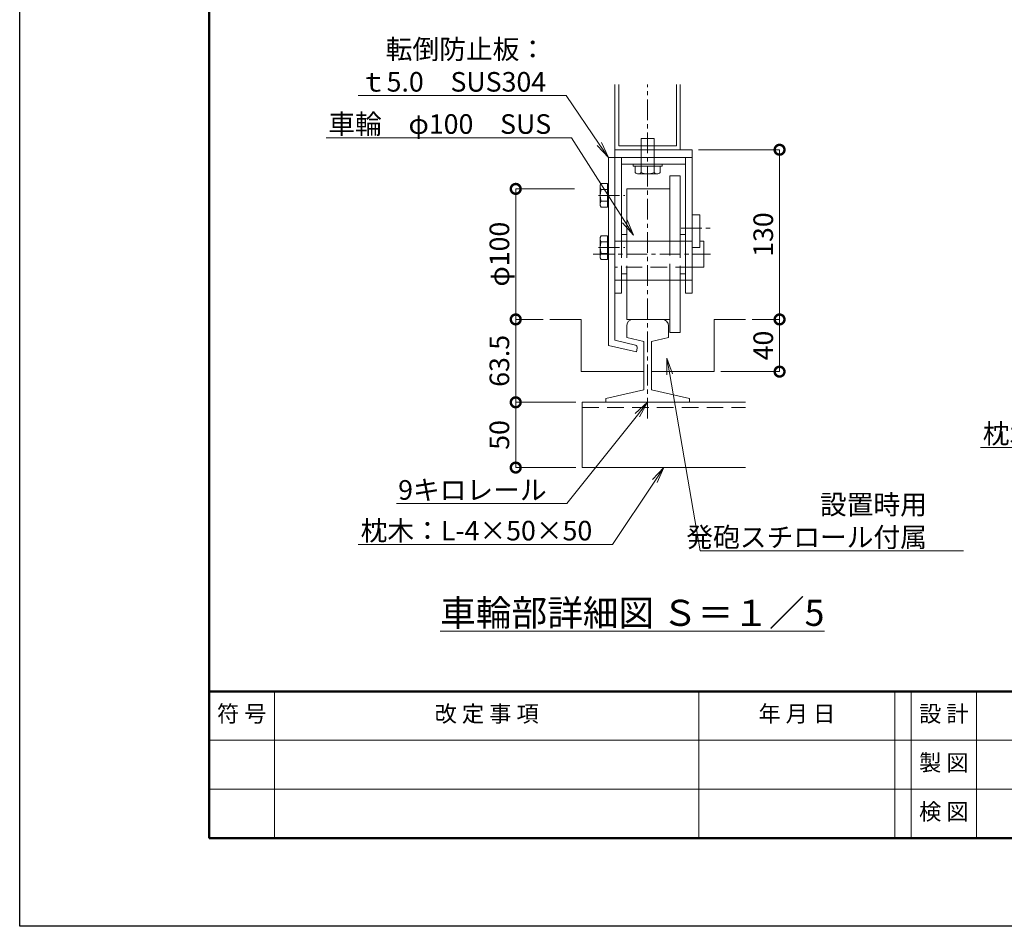
# Model space of a CAD drawing. Extents: x -2082 to 18918, y -1200 to 13650.
# Drawn here: x -2082 to 5456, y -1200 to 5746 of the extents above; entities that cross this region are included whole.
import ezdxf
from ezdxf import colors
from ezdxf.entities.mleader import LeaderData, LeaderLine
from ezdxf.enums import TextEntityAlignment as Align
from ezdxf.math import Vec2, Vec3

# ---------------------------------------------------------------- set-up
doc = ezdxf.new("R2010")
doc.units = 0
doc.header["$MEASUREMENT"] = 0
doc.header["$PDMODE"] = 1
doc.linetypes.add('CENTER', pattern=[50.8, 31.75, -6.35, 6.35, -6.35])
doc.linetypes.add('DASHED', pattern=[19.05, 12.7, -6.35])
doc.layers.get('0').update_dxf_attribs({"linetype": 'CONTINUOUS'})
doc.layers.get('DefPoints').update_dxf_attribs({"linetype": 'CONTINUOUS'})
for name, color, linetype, lineweight in [('FRAM3', 1, 'CONTINUOUS', 50), ('ボルト・ナット', 8, 'CONTINUOUS', 9), ('基準線', 6, 'CENTER', 18), ('外形線', 7, 'CONTINUOUS', 18), ('寸法線', 3, 'CONTINUOUS', 18), ('文字', 4, 'CONTINUOUS', 18), ('文字引出', 4, 'CONTINUOUS', 18), ('細線', 8, 'CONTINUOUS', 5), ('隠れ線', 5, 'DASHED', 18)]:
    doc.layers.add(name, color=color, linetype=linetype, lineweight=lineweight)
doc.styles.get("Standard").update_dxf_attribs({"font": 'TXT.SHX', "bigfont": 'bigfont.shx'})
doc.dimstyles.new('50 -5 ベース', dxfattribs={"dimscale": 50, "dimtxt": 3, "dimasz": 3, "dimexe": 0, "dimexo": 1, "dimgap": 1, "dimtad": 3, "dimdec": 1, "dimlfac": 0.1, "dimdsep": 46, "dimtxsty": 'STANDARD', "dimblk": 'DOTSMALL', "dimcen": 0, "dimclrd": 256, "dimclre": 256, "dimclrt": 7, "dimadec": 3, "dimazin": 2, "dimtfac": 1, "dimtdec": 1, "dimtix": 1, "dimtmove": 2, "dimatfit": 2, "dimldrblk": 'OPEN', "dimfxl": 1, "dimtolj": 1, "dimlwd": -1, "dimlwe": -1, "dimarcsym": 0})

# ---------------------------------------------------------------- blocks, each defined once
blk = doc.blocks.new('快工房表題欄1')
at = {"layer": 'FRAM3'}
for p, q in [((0, 22.5), (-377.5, 22.5)), ((-377.5, 22.5), (-377.5, 0)), ((0, 0), (-377.5, 0))]:
    blk.add_line(p, q, dxfattribs=at)
at = {"layer": '外形線'}
for p, q in [((-272.5, 22.5), (-272.5, 0)), ((-270, 22.5), (-270, 0)), ((0, 15), (-377.5, 15)), ((-75, 7.5), (-377.5, 7.5))]:
    blk.add_line(p, q, dxfattribs=at)
at = {"layer": '細線'}
for p, q in [((-367.5, 22.5), (-367.5, 0)), ((-302.5, 22.5), (-302.5, 0)), ((-260, 22.5), (-260, 0))]:
    blk.add_line(p, q, dxfattribs=at)
at = {"layer": '文字', "char_height": 2.5, "attachment_point": 5}
for s, insert, width in [('符 号', (-372.5, 18.75), 10), ('改 定 事 項', (-335, 18.75), 65), ('年 月 日', (-287.5, 18.75), 30), ('設 計', (-265, 18.75), 10), ('製 図', (-265, 11.25), 10), ('検 図', (-265, 3.75), 10)]:
    blk.add_mtext(s, dxfattribs=dict(at, insert=insert, width=width))
at = {"layer": '文字'}
for tag, p in [('設計', (-255, 18.75)), ('製品名称', (-170, 18.75)), ('図面番号', (-97.5, 18.75)), ('JOB', (-40, 18.75)), ('A*', (-5, 18.75)), ('符号１', (-372.5, 11.25)), ('改定事項１', (-335, 11.25)), ('改定年月日１', (-287.5, 11.25)), ('製図', (-255, 11.25)), ('縮尺', (-230, 11.25)), ('型番', (-170, 11.25)), ('管理番号', (-97.5, 11.25)), ('符号２', (-372.5, 3.75)), ('改定事項２', (-335, 3.75)), ('改定年月日２', (-287.5, 3.75)), ('検図', (-255, 3.75)), ('番号', (-230, 3.75)), ('物件名称', (-170, 3.75)), ('年月日', (-97.5, 3.75))]:
    blk.add_attdef(tag, text='', height=2.5, dxfattribs=at).set_placement(p, align=Align.MIDDLE_CENTER)
blk = doc.blocks.new('_DotSmall')
at = {"layer": '寸法線', "color": 0, "const_width": 0.5}
blk.add_lwpolyline([(-0.0625, 0, 1), (0.0625, 0, 1)], format="xyb", close=True, dxfattribs=at)
blk = doc.blocks.new('*D47')
at = {"layer": 'DefPoints', "color": 0, "transparency": 16777216}
for p in [(1715.1, 4449.6), (2215.1, 4449.6), (1975.1, 3449.6)]:
    blk.add_point(p, dxfattribs=at)
at = {"layer": '寸法線', "transparency": 16777216}
for p, q in [((2165.1, 4449.6), (1715.1, 4449.6)), ((1715.1, 3449.6), (1715.1, 4449.6)), ((1925.1, 3449.6), (1715.1, 3449.6))]:
    blk.add_line(p, q, dxfattribs=at)
at = {"layer": '寸法線', "transparency": 16777216, "xscale": 150, "yscale": 150, "zscale": 150}
for p, rotation in [((1715.1, 4449.6), 90), ((1715.1, 3449.6), 270)]:
    blk.add_blockref('_DotSmall', p, dxfattribs=dict(at, rotation=rotation))
at = {"layer": '寸法線', "color": 7, "transparency": 16777216, "insert": (1590.1, 3949.6), "char_height": 150, "attachment_point": 5, "rotation": 90}
blk.add_mtext('\\A1;φ{\\A1;100}', dxfattribs=at)
blk = doc.blocks.new('_OPEN')
at = {"color": 0, "linetype": 'ByBlock'}
for p, q in [((-1, 0.167), (0, 0)), ((0, 0), (-1, -0.167)), ((0, 0), (-1, 0))]:
    blk.add_line(p, q, dxfattribs=at)
blk = doc.blocks.new('*D48')
at = {"layer": 'DefPoints', "color": 0, "transparency": 16777216}
for p in [(1975.1, 3449.6), (1715.1, 2814.6), (2225.1, 2814.6)]:
    blk.add_point(p, dxfattribs=at)
at = {"layer": '寸法線', "transparency": 16777216}
for p, q in [((1925.1, 3449.6), (1715.1, 3449.6)), ((1715.1, 3449.6), (1715.1, 2814.6)), ((2175.1, 2814.6), (1715.1, 2814.6))]:
    blk.add_line(p, q, dxfattribs=at)
at = {"layer": '寸法線', "transparency": 16777216, "xscale": 150, "yscale": 150, "zscale": 150}
for p, rotation in [((1715.1, 3449.6), 90), ((1715.1, 2814.6), 270)]:
    blk.add_blockref('_DotSmall', p, dxfattribs=dict(at, rotation=rotation))
at = {"layer": '寸法線', "color": 7, "transparency": 16777216, "insert": (1590.1, 3132.1), "char_height": 150, "attachment_point": 5, "rotation": 90}
blk.add_mtext('\\A1;63.5', dxfattribs=at)
blk = doc.blocks.new('*D49')
at = {"layer": 'DefPoints', "color": 0, "transparency": 16777216}
for p in [(2225.1, 2814.6), (1715.1, 2314.6), (2225.1, 2314.6)]:
    blk.add_point(p, dxfattribs=at)
at = {"layer": '寸法線', "transparency": 16777216}
for p, q in [((2175.1, 2814.6), (1715.1, 2814.6)), ((1715.1, 2814.6), (1715.1, 2314.6)), ((2175.1, 2314.6), (1715.1, 2314.6))]:
    blk.add_line(p, q, dxfattribs=at)
at = {"layer": '寸法線', "transparency": 16777216, "xscale": 150, "yscale": 150, "zscale": 150}
for p, rotation in [((1715.1, 2814.6), 90), ((1715.1, 2314.6), 270)]:
    blk.add_blockref('_DotSmall', p, dxfattribs=dict(at, rotation=rotation))
at = {"layer": '寸法線', "color": 7, "transparency": 16777216, "insert": (1590.1, 2564.6), "char_height": 150, "attachment_point": 5, "rotation": 90}
blk.add_mtext('\\A1;50', dxfattribs=at)
blk = doc.blocks.new('*D50')
at = {"layer": 'DefPoints', "color": 0, "transparency": 16777216}
for p in [(3065.1, 4749.6), (3735.1, 4749.6), (3475.1, 3449.6)]:
    blk.add_point(p, dxfattribs=at)
at = {"layer": '寸法線', "transparency": 16777216}
for p, q in [((3115.1, 4749.6), (3735.1, 4749.6)), ((3735.1, 3449.6), (3735.1, 4749.6)), ((3525.1, 3449.6), (3735.1, 3449.6))]:
    blk.add_line(p, q, dxfattribs=at)
at = {"layer": '寸法線', "transparency": 16777216, "xscale": 150, "yscale": 150, "zscale": 150}
for p, rotation in [((3735.1, 4749.6), 90), ((3735.1, 3449.6), 270)]:
    blk.add_blockref('_DotSmall', p, dxfattribs=dict(at, rotation=rotation))
at = {"layer": '寸法線', "color": 7, "transparency": 16777216, "insert": (3610.1, 4099.6), "char_height": 150, "attachment_point": 5, "rotation": 90}
blk.add_mtext('\\A1;130', dxfattribs=at)
blk = doc.blocks.new('*D51')
at = {"layer": 'DefPoints', "color": 0, "transparency": 16777216}
for p in [(3475.1, 3449.6), (3735.1, 3449.6), (3235.1, 3049.6)]:
    blk.add_point(p, dxfattribs=at)
at = {"layer": '寸法線', "transparency": 16777216}
for p, q in [((3525.1, 3449.6), (3735.1, 3449.6)), ((3735.1, 3049.6), (3735.1, 3449.6)), ((3285.1, 3049.6), (3735.1, 3049.6))]:
    blk.add_line(p, q, dxfattribs=at)
at = {"layer": '寸法線', "transparency": 16777216, "xscale": 150, "yscale": 150, "zscale": 150}
for p, rotation in [((3735.1, 3449.6), 90), ((3735.1, 3049.6), 270)]:
    blk.add_blockref('_DotSmall', p, dxfattribs=dict(at, rotation=rotation))
at = {"layer": '寸法線', "color": 7, "transparency": 16777216, "insert": (3610.1, 3249.6), "char_height": 150, "attachment_point": 5, "rotation": 90}
blk.add_mtext('\\A1;40', dxfattribs=at)

msp = doc.modelspace()

# ---------------------------------------------------------------- linework, layer by layer
at = {"layer": 'DefPoints'}
msp.add_lwpolyline([(-2082.41, 13649.9), (18917.59, 13649.9), (18917.59, -1200.1), (-2082.41, -1200.1)], close=True, dxfattribs=at)
at = {"layer": 'FRAM3', "color": 1, "linetype": 'Continuous'}
msp.add_lwpolyline([(-632.41, -525.1), (-632.41, 12974.9), (18242.59, 12974.9), (18242.59, -525.1)], close=True, dxfattribs=at)
at = {"layer": 'ボルト・ナット'}
for p, q in [((2675.06, 4834.64), (2775.06, 4834.64)), ((2675.06, 4624.64), (2675.06, 4834.64)), ((2775.06, 4834.64), (2775.06, 4624.64)), ((2615.06, 4639.64), (2615.06, 4624.64)), ((2615.06, 4624.64), (2835.06, 4624.64)), ((2630.06, 4574.64), (2630.06, 4624.64)), ((2675.06, 4574.64), (2675.06, 4624.64)), ((2775.06, 4574.64), (2775.06, 4624.64)), ((2820.06, 4574.64), (2820.06, 4624.64)), ((2835.06, 4624.64), (2835.06, 4639.64)), ((2797.56, 4564.64), (2652.56, 4564.64)), ((2368.44, 4489.73), (2361.46, 4477.64)), ((2361.46, 4321.64), (2361.46, 4477.64)), ((2368.44, 4489.73), (2417.86, 4489.73)), ((2417.86, 4489.73), (2417.86, 4469.42)), ((2417.86, 4469.42), (2417.86, 4329.86)), ((2417.86, 4469.42), (2425.06, 4469.42)), ((2368.44, 4444.69), (2417.86, 4444.69)), ((2368.44, 4309.55), (2361.46, 4321.64)), ((2368.44, 4354.58), (2417.86, 4354.58)), ((2368.44, 4309.55), (2417.86, 4309.55)), ((2417.86, 4329.86), (2417.86, 4309.55)), ((2417.86, 4329.86), (2425.06, 4329.86)), ((2368.44, 4089.73), (2361.46, 4077.64)), ((2361.46, 3921.64), (2361.46, 4077.64)), ((2368.44, 4089.73), (2417.86, 4089.73)), ((2417.86, 4089.73), (2417.86, 4069.42)), ((2368.44, 4044.69), (2417.86, 4044.69)), ((2417.86, 4069.42), (2417.86, 3929.86)), ((2417.86, 4069.42), (2425.06, 4069.42)), ((2368.44, 3909.55), (2361.46, 3921.64)), ((2368.44, 3954.58), (2417.86, 3954.58)), ((2417.86, 3929.86), (2417.86, 3909.55)), ((2417.86, 3929.86), (2425.06, 3929.86)), ((2368.44, 3909.55), (2417.86, 3909.55))]:
    msp.add_line(p, q, dxfattribs=at)
for centre, radius, start, end in [((2652.56, 4594.95), 30.31, 222.0759, 317.9241), ((2725.06, 4694.64), 130, 247.3802, 292.6198), ((2797.56, 4594.95), 30.31, 222.0776, 317.9224), ((2401.27, 4467.21), 39.81, 154.446872, 214.446872), ((2510.37, 4399.64), 148.91, 162.387526, 197.612474), ((2401.27, 4332.06), 39.81, 145.553128, 205.553128), ((2401.27, 4067.21), 39.81, 154.446872, 214.446872), ((2510.37, 3999.64), 148.91, 162.387526, 197.612474), ((2401.27, 3932.06), 39.81, 145.553128, 205.553128)]:
    msp.add_arc(centre, radius, start, end, dxfattribs=at)
at = {"layer": '基準線', "ltscale": 5}
for p, q in [((2725.06, 2690.24), (2725.06, 5249.64)), ((2349.67, 4399.64), (2551.7, 4399.64)), ((2980.59, 4149.64), (3226.13, 4149.64)), ((2349.67, 3999.64), (2551.7, 3999.64)), ((2309.26, 3949.64), (3205.63, 3949.64))]:
    msp.add_line(p, q, dxfattribs=at)
at = {"layer": '外形線'}
for p, q in [((2475.06, 4749.64), (2475.06, 5249.64)), ((2975.06, 5249.64), (2975.06, 4749.64)), ((2475.06, 4749.64), (2475.06, 4689.64)), ((2475.06, 4749.64), (2775.06, 4749.64)), ((2775.06, 4749.64), (3065.06, 4749.64)), ((3065.06, 4689.64), (3065.06, 4749.64)), ((2425.06, 3249.86), (2425.06, 4689.64)), ((2425.06, 4689.64), (2475.06, 4689.64)), ((2475.06, 3649.64), (2475.06, 4689.64)), ((3065.06, 4689.64), (2475.06, 4689.64)), ((2525.06, 4689.64), (2525.06, 4049.64)), ((3015.06, 4049.64), (3015.06, 4689.64)), ((3065.06, 3649.64), (3065.06, 4689.64)), ((2525.06, 4639.64), (3015.06, 4639.64)), ((2975.06, 4549.64), (2895.06, 4549.64)), ((2895.06, 4049.64), (2895.06, 4549.64)), ((2975.06, 4049.64), (2975.06, 4549.64)), ((2895.06, 4449.64), (2565.06, 4449.64)), ((2565.06, 4449.64), (2565.06, 4049.64)), ((3125.06, 4249.64), (3065.06, 4249.64)), ((3125.06, 3999.64), (3125.06, 4249.64)), ((2565.06, 4099.64), (2525.06, 4099.64)), ((3015.06, 4099.64), (2975.06, 4099.64)), ((2475.06, 4049.64), (3065.06, 4049.64)), ((3015.06, 3749.64), (3015.06, 4049.64)), ((3125.06, 3999.64), (3065.06, 3999.64)), ((3125.06, 4049.64), (3155.06, 4049.64)), ((3155.06, 4049.64), (3155.06, 3849.64)), ((3155.06, 3849.64), (3065.06, 3849.64)), ((2475.06, 3749.64), (3065.06, 3749.64)), ((2525.06, 3749.64), (2525.06, 3649.64)), ((2565.06, 3749.64), (2565.06, 3449.64)), ((2895.06, 3349.64), (2895.06, 3749.64)), ((2975.06, 3749.64), (2975.06, 3349.64)), ((3015.06, 3649.64), (3015.06, 3749.64)), ((2525.06, 3649.64), (2475.06, 3649.64)), ((2475.06, 3649.64), (2475.06, 3289.64)), ((3065.06, 3649.64), (3015.06, 3649.64)), ((2215.06, 3449.64), (1975.06, 3449.64)), ((2215.06, 3049.64), (2215.06, 3449.64)), ((2615.06, 3449.64), (2565.06, 3449.64)), ((2565.06, 3399.64), (2565.06, 3311.57)), ((2615.06, 3449.64), (2835.06, 3449.64)), ((2895.06, 3449.64), (2835.06, 3449.64)), ((2885.06, 3311.57), (2885.06, 3399.64)), ((3235.06, 3449.64), (3475.06, 3449.64)), ((3235.06, 3049.64), (3235.06, 3449.64)), ((2975.06, 3349.64), (2895.06, 3349.64)), ((2639.2, 3200.43), (2425.06, 3249.86)), ((2475.06, 3289.64), (2630.96, 3253.64)), ((2565.06, 3311.57), (2695.06, 3281.56)), ((2695.06, 3281.56), (2695.06, 2910.71)), ((2755.06, 3281.56), (2885.06, 3311.57)), ((2755.06, 2910.71), (2755.06, 3281.56)), ((2645.95, 3229.66), (2639.2, 3200.43)), ((2695.06, 3049.64), (2215.06, 3049.64)), ((2755.06, 3049.64), (3235.06, 3049.64)), ((2695.06, 2910.71), (2405.06, 2843.76)), ((3045.06, 2843.76), (2755.06, 2910.71)), ((2405.06, 2843.76), (2405.06, 2814.64)), ((2405.06, 2814.64), (3045.06, 2814.64)), ((3045.06, 2814.64), (3045.06, 2843.76))]:
    msp.add_line(p, q, dxfattribs=at)
msp.add_lwpolyline([(3475.06, 2314.64), (2225.06, 2314.64), (2225.06, 2814.64), (3475.06, 2814.64)], dxfattribs=at)
for centre, radius, start, end in [((2615.06, 3399.64), 50, 90, 179.9997), ((2835.06, 3399.64), 50, 0, 90), ((2626.46, 3234.16), 20, 347.000054, 77.000242)]:
    msp.add_arc(centre, radius, start, end, dxfattribs=at)
at = {"layer": '細線'}
for p, q in [((2505.06, 4779.64), (2505.06, 5249.64)), ((2945.06, 5249.64), (2945.06, 4779.64)), ((2945.06, 4779.64), (2505.06, 4779.64))]:
    msp.add_line(p, q, dxfattribs=at)
at = {"layer": '隠れ線', "lineweight": 9, "ltscale": 10}
for p, q in [((2525.06, 4049.64), (2525.06, 3749.64)), ((2565.06, 4049.64), (2565.06, 3749.64)), ((2895.06, 3749.64), (2895.06, 4049.64)), ((2975.06, 4049.64), (2975.06, 3749.64)), ((3065.06, 3849.64), (2475.06, 3849.64)), ((2565.06, 3799.64), (2525.06, 3799.64)), ((3015.06, 3799.64), (2975.06, 3799.64)), ((2225.06, 2774.64), (3475.06, 2774.64))]:
    msp.add_line(p, q, dxfattribs=at)

# ---------------------------------------------------------------- block references
at = {"layer": '外形線', "xscale": 50, "yscale": 50, "zscale": 50}
msp.add_blockref('快工房表題欄1', (18242.59, -525.1), dxfattribs=at)

# ---------------------------------------------------------------- texts
at = {"layer": '文字', "insert": (2607.96, 1201.64), "char_height": 200, "attachment_point": 5}
msp.add_mtext('{\\L車輪部詳細図 Ｓ＝１／5}', dxfattribs=at)

# ---------------------------------------------------------------- dimensions: what is measured, and where the dimension line sits
at = {"layer": '寸法線'}
for base, p1, p2, picture, middle in [((3735.06, 4749.64), (3475.06, 3449.64), (3065.06, 4749.64), '*D50', (3610.06, 4099.64)), ((1715.06, 2814.64), (1975.06, 3449.64), (2225.06, 2814.64), '*D48', (1590.06, 3132.14)), ((3735.06, 3449.64), (3235.06, 3049.64), (3475.06, 3449.64), '*D51', (3610.06, 3249.64)), ((1715.06, 2314.64), (2225.06, 2814.64), (2225.06, 2314.64), '*D49', (1590.06, 2564.64))]:
    dim = msp.add_linear_dim(base=base, p1=p1, p2=p2, angle=90, dimstyle='50 -5 ベース', dxfattribs=at)
    dim.commit()
    dim.dimension.update_dxf_attribs({"geometry": picture, "text_midpoint": middle})
dim = msp.add_linear_dim(base=(1715.06, 4449.64), p1=(1975.06, 3449.64), p2=(2215.06, 4449.64), angle=90, text='φ{\\A1;<>}', dimstyle='50 -5 ベース', dxfattribs=at)
dim.commit()
dim.dimension.update_dxf_attribs({"geometry": '*D47', "text_midpoint": (1590.06, 3949.64)})

# ---------------------------------------------------------------- leaders
at = {"layer": '文字引出'}
ml = msp.add_multileader_mtext('Standard', dxfattribs=at)
ml.set_content('転倒防止板：\\Pｔ5.0\u3000SUS304', color=7, style='STANDARD')
ml.set_leader_properties(color=256, linetype='BYLAYER', lineweight=-1)
ml.set_arrow_properties(name='OPEN')
ml.build(insert=Vec2(0, 0))
ml.multileader.update_dxf_attribs({"text_left_attachment_type": 5, "text_right_attachment_type": 5, "dogleg_length": 3, "arrow_head_size": 125, "scale": 50})
ctx = ml.context
ctx.base_point, ctx.scale, ctx.char_height, ctx.arrow_head_size, ctx.landing_gap_size, ctx.plane_origin = Vec3(463.22, 5164.96), 50, 150, 125, 4.5, Vec3(2425.06, 4689.64)
ctx.left_attachment, ctx.right_attachment, ctx.text_align_type = 5, 5, 2
notes = []
notes.append((ctx, [(0, (1, 1, 0), (2102.22, 5164.96), (-1, 0), 150, [(0, [(2425.06, 4689.64)], 0, [])])]))
ctx.mtext.insert, ctx.mtext.alignment, ctx.mtext.flow_direction = Vec3(1947.72, 5594.96), 3, 5
ml = msp.add_multileader_mtext('Standard', dxfattribs=at)
ml.set_content('車輪\u3000φ100\u3000SUS', color=7, style='STANDARD')
ml.set_leader_properties(color=256, linetype='BYLAYER', lineweight=-1)
ml.set_arrow_properties(name='OPEN')
ml.build(insert=Vec2(0, 0))
ml.multileader.update_dxf_attribs({"text_left_attachment_type": 5, "text_right_attachment_type": 5, "dogleg_length": 3, "arrow_head_size": 125, "scale": 50})
ctx = ml.context
ctx.base_point, ctx.scale, ctx.char_height, ctx.arrow_head_size, ctx.landing_gap_size, ctx.plane_origin = Vec3(332.4, 4841.59), 50, 150, 125, 4.5, Vec3(2428.91, 4025.67)
ctx.left_attachment, ctx.right_attachment, ctx.text_align_type = 5, 5, 2
notes.append((ctx, [(0, (1, 1, 0), (2141.4, 4841.59), (-1, 0), 150, [(0, [(2617.19, 4095.63)], 0, [])])]))
ctx.mtext.insert, ctx.mtext.alignment, ctx.mtext.flow_direction = Vec3(1986.9, 5021.59), 3, 5
ml = msp.add_multileader_mtext('Standard', dxfattribs=at)
ml.set_content('設置時用\\P発砲スチロール付属', color=7, style='STANDARD')
ml.set_leader_properties(color=256, linetype='BYLAYER', lineweight=-1)
ml.set_arrow_properties(name='OPEN')
ml.build(insert=Vec2(0, 0))
ml.multileader.update_dxf_attribs({"text_left_attachment_type": 5, "text_right_attachment_type": 5, "dogleg_length": 3, "arrow_head_size": 125, "scale": 50})
ctx = ml.context
ctx.base_point, ctx.scale, ctx.char_height, ctx.arrow_head_size, ctx.landing_gap_size, ctx.plane_origin = Vec3(3278.51, 1676.28), 50, 150, 125, 4.5, Vec3(-11604.1, 2894.15)
ctx.left_attachment, ctx.right_attachment, ctx.text_align_type = 5, 5, 2
notes.append((ctx, [(0, (1, 1, 0), (3128.51, 1676.28), (1, 0), 150, [(0, [(2872.51, 3151.94)], 0, [])])]))
ctx.mtext.insert, ctx.mtext.alignment, ctx.mtext.flow_direction = Vec3(4863.01, 2106.28), 3, 5
ml = msp.add_multileader_mtext('Standard', dxfattribs=at)
ml.set_content('\\A1;枕木：L-4×50×50', color=7, style='STANDARD')
ml.set_leader_properties(color=256, linetype='BYLAYER', lineweight=-1)
ml.set_arrow_properties(name='OPEN')
ml.build(insert=Vec2(0, 0))
ml.multileader.update_dxf_attribs({"text_left_attachment_type": 5, "text_right_attachment_type": 5, "dogleg_length": 3, "arrow_head_size": 125, "scale": 50})
ctx = ml.context
ctx.base_point, ctx.scale, ctx.char_height, ctx.arrow_head_size, ctx.landing_gap_size, ctx.plane_origin = Vec3(5209.59, 2469.15), 50, 150, 125, 4.5, Vec3(-8924.34, 2969.85)
ctx.left_attachment, ctx.right_attachment, ctx.text_align_type = 5, 5, 2
notes.append((ctx, [(1, (1, 1, 0), (7218.59, 2469.15), (-1, 0), 150, [(0, [(7695.69, 3002.83)], 0, [])])]))
ctx.mtext.insert, ctx.mtext.alignment, ctx.mtext.flow_direction = Vec3(7064.09, 2649.15), 3, 5
ml = msp.add_multileader_mtext('Standard', dxfattribs=at)
ml.set_content('\\A1;9キロレール', color=7, style='STANDARD')
ml.set_leader_properties(color=256, linetype='BYLAYER', lineweight=-1)
ml.set_arrow_properties(name='OPEN')
ml.build(insert=Vec2(0, 0))
ml.multileader.update_dxf_attribs({"text_left_attachment_type": 5, "text_right_attachment_type": 5, "dogleg_length": 3, "arrow_head_size": 125, "scale": 50})
ctx = ml.context
ctx.base_point, ctx.scale, ctx.char_height, ctx.arrow_head_size, ctx.landing_gap_size, ctx.plane_origin = Vec3(937.3, 2038.18), 50, 150, 125, 4.5, Vec3(-13659.61, 2474.64)
ctx.left_attachment, ctx.right_attachment, ctx.text_align_type = 5, 5, 2
notes.append((ctx, [(1, (1, 1, 0), (2106.3, 2038.18), (-1, 0), 150, [(0, [(2725.06, 2814.64)], 0, [])])]))
ctx.mtext.insert, ctx.mtext.alignment, ctx.mtext.flow_direction = Vec3(1951.8, 2218.18), 3, 5
ml = msp.add_multileader_mtext('Standard', dxfattribs=at)
ml.set_content('\\A1;枕木：L-4×50×50', color=7, style='STANDARD')
ml.set_leader_properties(color=256, linetype='BYLAYER', lineweight=-1)
ml.set_arrow_properties(name='OPEN')
ml.build(insert=Vec2(0, 0))
ml.multileader.update_dxf_attribs({"text_left_attachment_type": 5, "text_right_attachment_type": 5, "dogleg_length": 3, "arrow_head_size": 125, "scale": 50})
ctx = ml.context
ctx.base_point, ctx.scale, ctx.char_height, ctx.arrow_head_size, ctx.landing_gap_size, ctx.plane_origin = Vec3(446.43, 1726.31), 50, 150, 125, 4.5, Vec3(-13687.5, 2227.01)
ctx.left_attachment, ctx.right_attachment, ctx.text_align_type = 5, 5, 2
notes.append((ctx, [(1, (1, 1, 0), (2455.43, 1726.31), (-1, 0), 150, [(0, [(2850.06, 2314.64)], 0, [])])]))
ctx.mtext.insert, ctx.mtext.alignment, ctx.mtext.flow_direction = Vec3(2300.93, 1906.31), 3, 5
for ctx, leaders in notes:
    for number, flags, end, landing, length, lines in leaders:
        leader = LeaderData()
        leader.index, (leader.has_last_leader_line, leader.has_dogleg_vector, leader.attachment_direction) = number, flags
        leader.last_leader_point, leader.dogleg_vector, leader.dogleg_length = Vec3(end), Vec3(landing), length
        for number, points, colour, breaks in lines:
            line = LeaderLine()
            line.index, line.vertices, line.color, line.breaks = number, Vec3.list(points), colors.encode_raw_color(colour), breaks
            leader.lines.append(line)
        ctx.leaders.append(leader)

doc.saveas('drawing.dxf')
